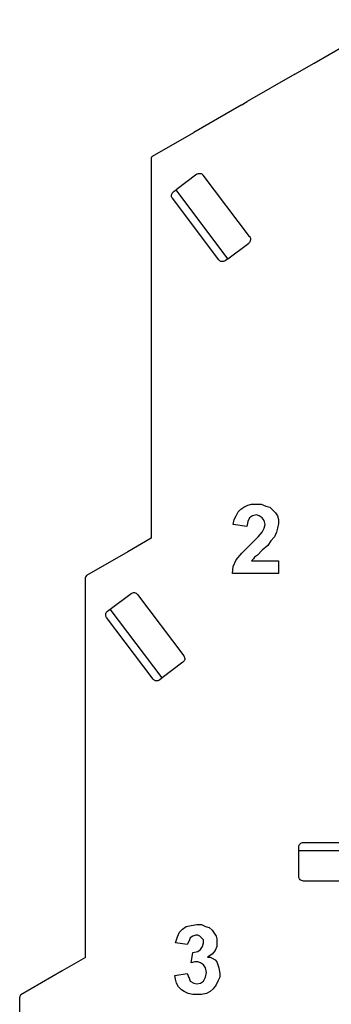
# Model space of a CAD drawing. Units: millimetres. Extents: x 0 to 420, y 0 to 297.
# Drawn here: x 269 to 282, y 167 to 210 of the extents above; entities that cross this region are included whole.
import ezdxf

# ---------------------------------------------------------------- set-up
doc = ezdxf.new("R2010")
doc.units = ezdxf.units.MM
doc.layers.add('LIVELLO_1', color=7, linetype='Continuous')

# ---------------------------------------------------------------- blocks, each defined once
blk = doc.blocks.new('ET002162C_Pellicola')
for points in [[(2.86831, 4.58832), (2.86831, 4.56667), (2.78834, 4.56667), (2.79003, 4.57833), (2.79502, 4.59), (2.80501, 4.60167), (2.82166, 4.61832), (2.83333, 4.62999), (2.83999, 4.63833), (2.84335, 4.64501), (2.84499, 4.65163), (2.84335, 4.65831), (2.83999, 4.66329), (2.83501, 4.66665), (2.83001, 4.66833), (2.82334, 4.66665), (2.81835, 4.66329), (2.81498, 4.65668), (2.81335, 4.64832), (2.79003, 4.65163), (2.79166, 4.65999), (2.79502, 4.66665), (2.79833, 4.67333), (2.80333, 4.67832), (2.80837, 4.68163), (2.81498, 4.685), (2.82166, 4.68668), (2.83001, 4.68668), (2.83831, 4.68668), (2.84667, 4.68332), (2.85334, 4.68163), (2.85834, 4.67664), (2.86333, 4.67165), (2.86669, 4.66665), (2.86831, 4.65999), (2.86831, 4.65331), (2.86669, 4.64501), (2.86501, 4.63833), (2.8617, 4.62999), (2.85502, 4.62331), (2.85003, 4.61501), (2.83999, 4.60665), (2.8317, 4.59829), (2.82665, 4.59499), (2.82502, 4.59168), (2.82166, 4.58832), (2.86831, 4.58832)], [(2.68835, 3.86832), (2.71001, 3.87163), (2.71331, 3.86332), (2.71499, 3.85833), (2.72167, 3.85497), (2.72666, 3.85335), (2.73334, 3.85497), (2.73833, 3.85833), (2.74169, 3.86501), (2.74331, 3.87331), (2.74169, 3.88167), (2.73833, 3.88665), (2.73334, 3.88996), (2.72834, 3.89165), (2.72335, 3.89165), (2.71667, 3.88996), (2.71999, 3.90831), (2.72834, 3.90999), (2.73334, 3.91329), (2.7367, 3.91833), (2.73833, 3.92501), (2.73833, 3.93), (2.73502, 3.93332), (2.73334, 3.935), (2.73165, 3.93668), (2.72834, 3.93831), (2.72503, 3.93831), (2.71999, 3.93668), (2.71499, 3.93332), (2.71331, 3.92832), (2.71001, 3.92165), (2.68998, 3.92501), (2.69335, 3.935), (2.69666, 3.94329), (2.70165, 3.94835), (2.70833, 3.95333), (2.71667, 3.95496), (2.72666, 3.95664), (2.73502, 3.95664), (2.74169, 3.95333), (2.74837, 3.95165), (2.75335, 3.94665), (2.75666, 3.94167), (2.76002, 3.93668), (2.76166, 3.93163), (2.76166, 3.92664), (2.76166, 3.91833), (2.75834, 3.91167), (2.75335, 3.90499), (2.74499, 3.9), (2.74999, 3.9), (2.75335, 3.89832), (2.75834, 3.89501), (2.76166, 3.89165), (2.76502, 3.88167), (2.7667, 3.87163), (2.7667, 3.86501), (2.76334, 3.85833), (2.76002, 3.85167), (2.75498, 3.84499), (2.74999, 3.84), (2.74331, 3.83664), (2.73502, 3.835), (2.72666, 3.835), (2.71999, 3.835), (2.71169, 3.83664), (2.70501, 3.84), (2.70002, 3.84331), (2.69503, 3.84829), (2.69167, 3.85497), (2.68998, 3.86164), (2.68835, 3.86832)]]:
    blk.add_lwpolyline(points)

msp = doc.modelspace()

# ---------------------------------------------------------------- linework, layer by layer
at = {"layer": 'LIVELLO_1'}
for points in [[(281.695, 208.397), (281.695, 208.397), (285.011, 210.311), (285.011, 210.311)], [(281.695, 208.397), (281.695, 208.397), (285.011, 210.311), (285.011, 210.311)], [(280.844, 207.906), (280.844, 207.906), (281.695, 208.397), (281.695, 208.397)], [(280.844, 207.906), (280.844, 207.906), (281.695, 208.397), (281.695, 208.397)], [(280.844, 207.906), (280.844, 207.906), (278.75, 206.697), (278.75, 206.697)], [(280.844, 207.906), (280.844, 207.906), (278.75, 206.697), (278.75, 206.697)], [(278.489, 206.546), (278.489, 206.546), (276.395, 205.337), (276.395, 205.337)], [(278.489, 206.546), (278.489, 206.546), (276.395, 205.337), (276.395, 205.337)], [(278.489, 206.546), (278.489, 206.546), (278.75, 206.697), (278.75, 206.697)], [(278.489, 206.546), (278.489, 206.546), (278.75, 206.697), (278.75, 206.697)], [(274.575, 204.286), (274.575, 204.286), (276.395, 205.337), (276.395, 205.337)], [(274.575, 204.286), (274.575, 204.286), (276.395, 205.337), (276.395, 205.337)], [(274.575, 204.286), (274.544, 204.268), (274.525, 204.235), (274.525, 204.2)], [(274.575, 204.286), (274.544, 204.268), (274.525, 204.235), (274.525, 204.2)], [(274.525, 204.2), (274.525, 204.2), (274.525, 202.293), (274.525, 202.293)], [(274.525, 204.2), (274.525, 204.2), (274.525, 202.293), (274.525, 202.293)], [(276.532, 203.492), (276.532, 203.492), (275.614, 202.8), (275.614, 202.8)], [(276.532, 203.492), (276.532, 203.492), (275.614, 202.8), (275.614, 202.8)], [(278.858, 200.738), (278.858, 200.738), (276.813, 203.452), (276.813, 203.452)], [(276.813, 203.452), (276.813, 203.452), (276.813, 203.452), (276.813, 203.452)], [(278.858, 200.738), (278.858, 200.738), (276.813, 203.452), (276.813, 203.452)], [(276.813, 203.452), (276.813, 203.452), (276.813, 203.452), (276.813, 203.452)], [(275.494, 202.71), (275.494, 202.71), (275.614, 202.8), (275.614, 202.8)], [(277.901, 199.765), (277.901, 199.765), (275.614, 202.8), (275.614, 202.8)], [(274.525, 202.293), (274.525, 202.293), (274.525, 187.432), (274.525, 187.432)], [(274.525, 202.293), (274.525, 202.293), (274.525, 187.432), (274.525, 187.432)], [(277.501, 199.714), (277.501, 199.714), (275.454, 202.43), (275.454, 202.43)], [(278.858, 200.738), (278.858, 200.738), (278.858, 200.738), (278.858, 200.738)], [(278.858, 200.738), (278.858, 200.738), (278.858, 200.738), (278.858, 200.738)], [(277.901, 199.765), (277.901, 199.765), (278.819, 200.457), (278.819, 200.457)], [(277.901, 199.765), (277.901, 199.765), (278.819, 200.457), (278.819, 200.457)], [(277.901, 199.765), (277.901, 199.765), (277.781, 199.675), (277.781, 199.675)], [(274.525, 187.432), (274.525, 187.432), (273.495, 186.837), (273.495, 186.837)], [(274.525, 187.432), (274.525, 187.432), (273.495, 186.837), (273.495, 186.837)], [(273.495, 186.837), (273.495, 186.837), (271.675, 185.786), (271.675, 185.786)], [(273.495, 186.837), (273.495, 186.837), (271.675, 185.786), (271.675, 185.786)], [(271.675, 185.786), (271.644, 185.768), (271.625, 185.735), (271.625, 185.7)], [(271.675, 185.786), (271.644, 185.768), (271.625, 185.735), (271.625, 185.7)], [(271.625, 183.793), (271.625, 183.793), (271.625, 185.7), (271.625, 185.7)], [(271.625, 183.793), (271.625, 183.793), (271.625, 185.7), (271.625, 185.7)], [(272.714, 184.3), (272.714, 184.3), (273.632, 184.992), (273.632, 184.992)], [(272.714, 184.3), (272.714, 184.3), (273.632, 184.992), (273.632, 184.992)], [(273.913, 184.952), (273.913, 184.952), (273.913, 184.952), (273.913, 184.952)], [(273.913, 184.952), (273.913, 184.952), (275.958, 182.238), (275.958, 182.238)], [(273.913, 184.952), (273.913, 184.952), (273.913, 184.952), (273.913, 184.952)], [(273.913, 184.952), (273.913, 184.952), (275.958, 182.238), (275.958, 182.238)], [(272.594, 184.21), (272.594, 184.21), (272.714, 184.3), (272.714, 184.3)], [(275.001, 181.265), (275.001, 181.265), (272.714, 184.3), (272.714, 184.3)], [(271.625, 168.932), (271.625, 168.932), (271.625, 183.793), (271.625, 183.793)], [(274.601, 181.214), (274.601, 181.214), (272.554, 183.93), (272.554, 183.93)], [(275.958, 182.238), (275.958, 182.238), (275.958, 182.238), (275.958, 182.238)], [(275.958, 182.238), (275.958, 182.238), (275.958, 182.238), (275.958, 182.238)], [(275.919, 181.957), (275.919, 181.957), (275.001, 181.265), (275.001, 181.265)], [(275.919, 181.957), (275.919, 181.957), (275.001, 181.265), (275.001, 181.265)], [(275.001, 181.265), (275.001, 181.265), (274.881, 181.175), (274.881, 181.175)], [(281.025, 173.657), (281.025, 173.657), (281.025, 173.808), (281.025, 173.808)], [(281.225, 174.007), (281.225, 174.007), (284.626, 174.007), (284.626, 174.007)], [(281.025, 172.507), (281.025, 172.507), (281.025, 173.657), (281.025, 173.657)], [(281.025, 173.657), (281.025, 173.657), (284.825, 173.657), (284.825, 173.657)], [(281.025, 172.507), (281.025, 172.507), (281.025, 173.657), (281.025, 173.657)], [(284.624, 172.307), (284.624, 172.307), (281.226, 172.307), (281.226, 172.307)], [(281.226, 172.307), (281.226, 172.307), (281.226, 172.307), (281.226, 172.307)], [(284.624, 172.307), (284.624, 172.307), (281.226, 172.307), (281.226, 172.307)], [(281.226, 172.307), (281.226, 172.307), (281.226, 172.307), (281.226, 172.307)], [(271.625, 168.932), (271.625, 168.932), (270.595, 168.337), (270.595, 168.337)], [(271.625, 168.932), (271.625, 168.932), (270.595, 168.337), (270.595, 168.337)], [(270.595, 168.337), (270.595, 168.337), (268.775, 167.286), (268.775, 167.286)], [(270.595, 168.337), (270.595, 168.337), (268.775, 167.286), (268.775, 167.286)], [(268.775, 167.286), (268.744, 167.268), (268.725, 167.235), (268.725, 167.2)], [(268.775, 167.286), (268.744, 167.268), (268.725, 167.235), (268.725, 167.2)], [(268.725, 165.293), (268.725, 165.293), (268.725, 167.2), (268.725, 167.2)], [(268.725, 165.293), (268.725, 165.293), (268.725, 167.2), (268.725, 167.2)]]:
    msp.add_open_spline(points, degree=3, dxfattribs=at)
for points in [[(276.532, 203.492), (276.555, 203.506), (276.578, 203.519), (276.603, 203.526), (276.603, 203.526), (276.627, 203.533), (276.654, 203.534), (276.681, 203.53), (276.681, 203.53), (276.707, 203.527), (276.732, 203.518), (276.754, 203.505), (276.754, 203.505), (276.776, 203.491), (276.795, 203.472), (276.813, 203.452)], [(276.532, 203.492), (276.555, 203.506), (276.578, 203.519), (276.603, 203.526), (276.603, 203.526), (276.627, 203.533), (276.654, 203.534), (276.681, 203.53), (276.681, 203.53), (276.707, 203.527), (276.732, 203.518), (276.754, 203.505), (276.754, 203.505), (276.776, 203.491), (276.795, 203.472), (276.813, 203.452)], [(275.454, 202.43), (275.441, 202.453), (275.428, 202.476), (275.421, 202.5), (275.421, 202.5), (275.413, 202.525), (275.412, 202.552), (275.416, 202.578), (275.416, 202.578), (275.42, 202.604), (275.428, 202.63), (275.442, 202.652), (275.442, 202.652), (275.455, 202.673), (275.475, 202.691), (275.494, 202.71)], [(278.858, 200.738), (278.872, 200.715), (278.885, 200.692), (278.892, 200.668), (278.892, 200.668), (278.899, 200.643), (278.9, 200.616), (278.897, 200.59), (278.897, 200.59), (278.893, 200.563), (278.885, 200.538), (278.871, 200.516), (278.871, 200.516), (278.857, 200.494), (278.838, 200.476), (278.819, 200.457)], [(278.858, 200.738), (278.872, 200.715), (278.885, 200.692), (278.892, 200.668), (278.892, 200.668), (278.899, 200.643), (278.9, 200.616), (278.897, 200.589), (278.897, 200.589), (278.893, 200.563), (278.885, 200.538), (278.871, 200.516), (278.871, 200.516), (278.857, 200.494), (278.838, 200.476), (278.819, 200.457)], [(277.781, 199.675), (277.758, 199.661), (277.735, 199.648), (277.71, 199.641), (277.71, 199.641), (277.686, 199.634), (277.659, 199.633), (277.633, 199.636), (277.633, 199.636), (277.607, 199.64), (277.581, 199.648), (277.559, 199.662), (277.559, 199.662), (277.537, 199.676), (277.519, 199.695), (277.501, 199.714)], [(273.632, 184.992), (273.655, 185.006), (273.678, 185.019), (273.703, 185.026), (273.703, 185.026), (273.727, 185.033), (273.754, 185.034), (273.781, 185.03), (273.781, 185.03), (273.807, 185.027), (273.832, 185.018), (273.854, 185.005), (273.854, 185.005), (273.876, 184.991), (273.895, 184.972), (273.913, 184.952)], [(273.632, 184.992), (273.655, 185.006), (273.678, 185.019), (273.703, 185.026), (273.703, 185.026), (273.727, 185.033), (273.754, 185.034), (273.781, 185.03), (273.781, 185.03), (273.807, 185.027), (273.832, 185.018), (273.854, 185.005), (273.854, 185.005), (273.876, 184.991), (273.895, 184.972), (273.913, 184.952)], [(272.554, 183.93), (272.541, 183.953), (272.528, 183.976), (272.521, 184), (272.521, 184), (272.513, 184.025), (272.512, 184.052), (272.516, 184.078), (272.516, 184.078), (272.52, 184.104), (272.528, 184.13), (272.542, 184.152), (272.542, 184.152), (272.555, 184.173), (272.575, 184.191), (272.594, 184.21)], [(275.958, 182.238), (275.972, 182.215), (275.985, 182.192), (275.992, 182.168), (275.992, 182.168), (275.999, 182.143), (276, 182.116), (275.997, 182.09), (275.997, 182.09), (275.993, 182.063), (275.985, 182.038), (275.971, 182.016), (275.971, 182.016), (275.957, 181.994), (275.938, 181.976), (275.919, 181.957)], [(275.958, 182.238), (275.972, 182.215), (275.985, 182.192), (275.992, 182.168), (275.992, 182.168), (275.999, 182.143), (276, 182.116), (275.997, 182.089), (275.997, 182.089), (275.993, 182.063), (275.985, 182.038), (275.971, 182.016), (275.971, 182.016), (275.957, 181.994), (275.938, 181.976), (275.919, 181.957)], [(274.881, 181.175), (274.858, 181.161), (274.835, 181.148), (274.81, 181.141), (274.81, 181.141), (274.786, 181.134), (274.759, 181.133), (274.733, 181.136), (274.733, 181.136), (274.707, 181.14), (274.681, 181.148), (274.659, 181.162), (274.659, 181.162), (274.637, 181.176), (274.619, 181.195), (274.601, 181.214)], [(281.025, 173.808), (281.028, 173.834), (281.031, 173.86), (281.04, 173.884), (281.04, 173.884), (281.049, 173.908), (281.065, 173.93), (281.084, 173.949), (281.084, 173.949), (281.102, 173.968), (281.124, 173.983), (281.148, 173.992), (281.148, 173.992), (281.172, 174.001), (281.198, 174.004), (281.225, 174.007)], [(281.226, 172.307), (281.199, 172.31), (281.173, 172.313), (281.149, 172.323), (281.149, 172.323), (281.125, 172.332), (281.103, 172.347), (281.084, 172.366), (281.084, 172.366), (281.065, 172.385), (281.05, 172.407), (281.04, 172.431), (281.04, 172.431), (281.031, 172.455), (281.028, 172.481), (281.025, 172.507)], [(281.226, 172.307), (281.199, 172.31), (281.173, 172.313), (281.149, 172.323), (281.149, 172.323), (281.125, 172.332), (281.103, 172.347), (281.084, 172.366), (281.084, 172.366), (281.065, 172.385), (281.05, 172.407), (281.04, 172.431), (281.04, 172.431), (281.031, 172.455), (281.028, 172.481), (281.025, 172.507)]]:
    msp.add_open_spline(points, degree=3, knots=[0, 0, 0, 0, 0.2, 0.2, 0.2, 0.2, 0.4, 0.4, 0.4, 0.4, 0.6, 0.6, 0.6, 0.6, 1, 1, 1, 1], dxfattribs=at)

# ---------------------------------------------------------------- block references
at = {"xscale": 25.4, "yscale": 25.4, "zscale": 25.4}
msp.add_blockref('ET002162C_Pellicola', (207.272, 69.889), dxfattribs=at)

doc.saveas('drawing.dxf')
